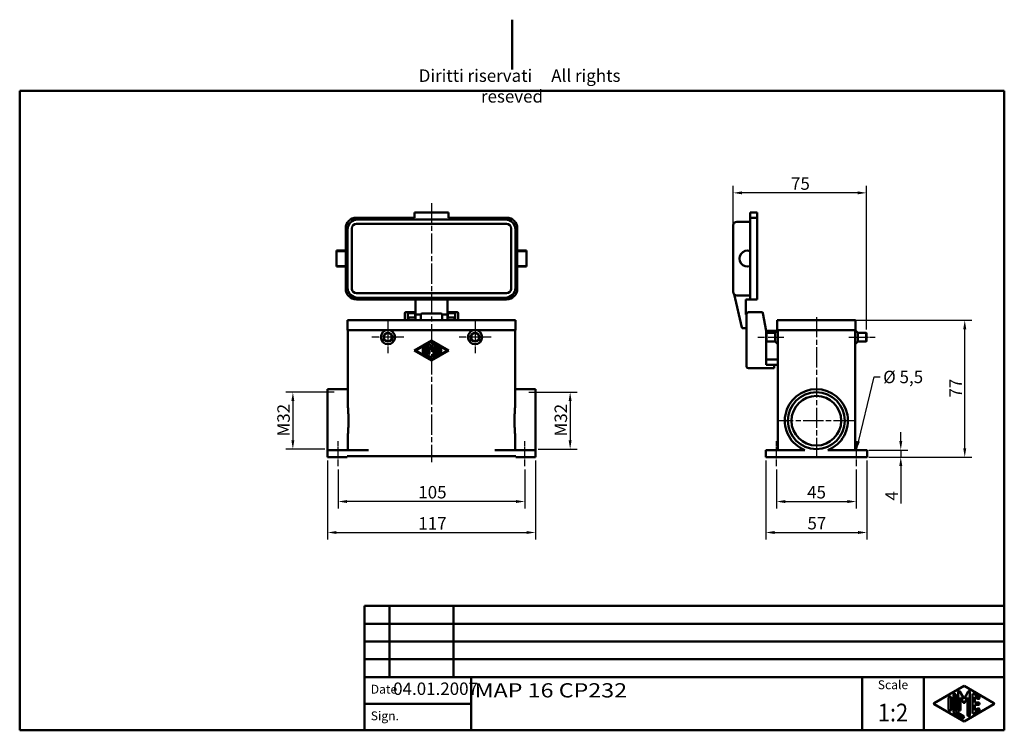
# Model space of a CAD drawing. Extents: x 20 to 574, y 20 to 420.
import ezdxf
from ezdxf.enums import TextEntityAlignment as Align

# ---------------------------------------------------------------- set-up
doc = ezdxf.new("R2010")
doc.units = 0
doc.header["$LTSCALE"] = 2
doc.linetypes.add('CHAIN', pattern=[0.3543, 0.2362, -0.0295, 0.0591, -0.0295])
doc.linetypes.add('DASH_DOT', pattern=[0.37, 0.24, -0.06, 0.01, -0.06])
for name, color, linetype, lineweight in [('Bemaßungen(TC_020513_DIN)', 7, 'Continuous', 25), ('Mittellinie(TC_020513_DIN)', 7, 'DASH_DOT', 25), ('Mittelpunktmarkierung(TC_020513_DIN)', 7, 'Continuous', 25), ('Schraffur', 179, 'Continuous', 9), ('Sichtbare Kanten(TC_020513_DIN)', 7, 'Continuous', 50), ('Skizziergeometrie(ISO)', 7, 'Continuous', 50), ('Symbole(ISO)', 7, 'Continuous', 25), ('Symbole(TC_020513_DIN)', 7, 'Continuous', 35)]:
    doc.layers.add(name, color=color, linetype=linetype, lineweight=lineweight)
doc.styles.add('Aktuell-BSI', font='ARIAL.TTF')
doc.styles.add('Kopie von TC 5 mm', font='ARIAL.TTF', dxfattribs={"width": 1.2})
doc.styles.add('TC 2_5 mm', font='ARIAL.TTF', dxfattribs={"width": 0.9})
doc.styles.add('TC 3_5 mm', font='ARIAL.TTF', dxfattribs={"width": 0.8})
doc.styles.add('TC 5 mm', font='ARIAL.TTF', dxfattribs={"width": 0.9})
doc.dimstyles.new('STANDARD-TC_020513_DIN', dxfattribs={"dimscale": 2, "dimtxt": 3.5, "dimasz": 2.5, "dimexe": 2, "dimexo": 1, "dimgap": 0.8, "dimtad": 1, "dimrnd": 1e-08, "dimzin": 12, "dimtxsty": 'Aktuell-BSI', "dimcen": 0.09, "dimdle": 10, "dimclrd": 7, "dimclre": 7, "dimclrt": 7, "dimadec": 0, "dimazin": 3, "dimtfac": 1, "dimtmove": 0, "dimatfit": 3, "dimfxl": 1, "dimtolj": 1, "dimtzin": 0, "dimlwd": 25, "dimlwe": 25, "dimarcsym": 0})
doc.dimstyles.new('STANDARD-TC_020513_DIN$7', dxfattribs={"dimscale": 2, "dimtxt": 3.5, "dimasz": 2.5, "dimexe": 2, "dimexo": 1, "dimgap": 0.8, "dimtad": 1, "dimrnd": 1e-08, "dimzin": 12, "dimtxsty": 'Aktuell-BSI', "dimcen": 0.09, "dimdle": 10, "dimclrd": 7, "dimclre": 7, "dimclrt": 7, "dimadec": 0, "dimazin": 3, "dimtfac": 1, "dimtmove": 0, "dimatfit": 3, "dimfxl": 1, "dimtolj": 1, "dimtzin": 0, "dimlwd": 25, "dimlwe": 25, "dimarcsym": 0})

# ---------------------------------------------------------------- blocks, each defined once
blk = doc.blocks.new('Ränder Ilme Rahmen A4 quer')
at = {"layer": 'Skizziergeometrie(ISO)'}
for p, q in [((148.5, 210), (148.5, 196)), ((10, 10), (10, 190)), ((10, 190), (287, 190)), ((287, 190), (287, 10)), ((10, 10), (287, 10))]:
    blk.add_line(p, q, dxfattribs=at)
at = {"layer": 'Symbole(ISO)', "color": 7, "insert": (148.5, 196), "char_height": 3.5, "attachment_point": 2, "style": 'TC 2_5 mm'}
blk.add_mtext('\\fISOCPEUR|b0|i0;\\H3.5000;    Diritti riservati     All rights reseved', dxfattribs=at)
blk = doc.blocks.new('Schriftfelder Ilme')
at = {"layer": 'Schraffur'}
h = blk.add_hatch(color=7, dxfattribs=at)
edge = h.paths.add_edge_path()
edge.add_arc((184.66, 19.15), 0.333, 0, 180)
edge.add_line((184.32, 19.15), (184.32, 15.85))
edge.add_arc((184.66, 15.85), 0.333, 180, 360)
edge.add_line((184.99, 15.85), (184.99, 19.15))
h = blk.add_hatch(color=7, dxfattribs=at)
edge = h.paths.add_edge_path()
edge.add_line((188.49, 14.02), (186.32, 15.27))
edge.add_line((186.32, 15.27), (186.32, 19.94))
edge.add_arc((185.99, 19.94), 0.333, 0, 180)
edge.add_line((185.66, 19.94), (185.66, 15.27))
edge.add_arc((186.32, 15.27), 0.667, 180, 240.0184)
edge.add_line((185.99, 14.69), (188.16, 13.44))
edge.add_arc((188.32, 13.73), 0.333, 240.0184, 420.0184)
h = blk.add_hatch(color=7, dxfattribs=at)
edge = h.paths.add_edge_path()
edge.add_line((188.66, 18.85), (187.48, 20.89))
edge.add_arc((187.25, 20.75), 0.265, 30, 180)
edge.add_line((186.99, 20.75), (186.99, 15.85))
edge.add_arc((187.32, 15.85), 0.333, 180, 360)
edge.add_line((187.66, 15.85), (187.66, 19.25))
edge.add_line((187.66, 19.25), (188.51, 17.77))
edge.add_arc((188.66, 17.85), 0.167, 210, 330)
edge.add_line((188.8, 17.77), (189.66, 19.25))
edge.add_line((189.66, 19.25), (189.66, 14.29))
edge.add_arc((189.99, 14.29), 0.333, 180, 360)
edge.add_line((190.32, 14.29), (190.32, 20.75))
edge.add_arc((190.06, 20.75), 0.265, 0, 150)
edge.add_line((189.83, 20.89), (188.66, 18.85))
h = blk.add_hatch(color=7, dxfattribs=at)
edge = h.paths.add_edge_path()
edge.add_arc((192.69, 15.85), 0.333, 299.9816, 479.9816)
edge.add_line((192.52, 16.14), (191.66, 15.63))
edge.add_line((191.66, 15.63), (191.66, 17.17))
edge.add_line((191.66, 17.17), (192.69, 17.17))
edge.add_arc((192.69, 17.5), 0.333, 270, 450)
edge.add_line((192.69, 17.83), (191.66, 17.83))
edge.add_line((191.66, 17.83), (191.66, 19.37))
edge.add_line((191.66, 19.37), (192.52, 18.87))
edge.add_arc((192.69, 19.15), 0.333, 240.0184, 420.0184)
edge.add_line((192.86, 19.44), (191.49, 20.23))
edge.add_arc((191.32, 19.94), 0.333, 60.0184, 180)
edge.add_line((190.99, 19.94), (190.99, 15.06))
edge.add_arc((191.32, 15.06), 0.333, 180, 299.9816)
edge.add_line((191.49, 14.77), (192.86, 15.56))
for p, q in [((185.66, 19.94), (185.66, 15.27)), ((186.32, 15.27), (186.32, 19.94)), ((186.99, 20.75), (186.99, 15.85)), ((188.66, 18.85), (187.48, 20.89)), ((189.83, 20.89), (188.66, 18.85)), ((190.32, 14.29), (190.32, 20.75)), ((190.99, 15.06, 10), (190.99, 19.94, 10)), ((191.49, 20.23, 10), (192.86, 19.44, 10)), ((184.32, 15.85, 10), (184.32, 19.15, 10)), ((184.99, 19.15, 10), (184.99, 15.85, 10)), ((187.66, 19.25), (188.51, 17.77)), ((187.66, 15.85), (187.66, 19.25)), ((188.8, 17.77), (189.66, 19.25)), ((189.66, 19.25), (189.66, 14.29)), ((191.66, 19.37, 10), (191.66, 17.83, 10)), ((192.52, 18.87, 10), (191.66, 19.37, 10)), ((191.66, 17.83, 10), (192.69, 17.83, 10)), ((191.66, 17.17, 10), (191.66, 15.63, 10)), ((192.69, 17.17, 10), (191.66, 17.17, 10)), ((185.99, 14.69), (188.16, 13.44)), ((188.49, 14.02), (186.32, 15.27)), ((192.86, 15.56, 10), (191.49, 14.77, 10)), ((191.66, 15.63, 10), (192.52, 16.14, 10))]:
    blk.add_line(p, q)
for centre, radius, start, end in [((184.66, 19.15, 10), 0.333, 0, 180), ((185.99, 19.94), 0.333, 0, 180), ((187.25, 20.75), 0.265, 30, 180), ((190.06, 20.75), 0.265, 0, 150), ((191.32, 19.94, 10), 0.333, 60.0184, 180), ((192.69, 19.15, 10), 0.333, 240.0184, 60.0184), ((188.66, 17.85), 0.167, 210, 330), ((192.69, 17.5, 10), 0.333, 270, 90), ((184.66, 15.85, 10), 0.333, 180, 0), ((186.32, 15.27), 0.667, 180, 240.0184), ((187.32, 15.85), 0.333, 180, 0), ((188.32, 13.73), 0.333, 240.0184, 60.0184), ((189.99, 14.29), 0.333, 180, 0), ((191.32, 15.06, 10), 0.333, 180, 299.9816), ((192.69, 15.85, 10), 0.333, 299.9816, 119.9816)]:
    blk.add_arc(centre, radius, start, end)
at = {"layer": 'Skizziergeometrie(ISO)'}
for p, q in [((19.98, 45), (199.98, 45)), ((19.98, 45), (19.98, 10)), ((26.98, 45), (26.98, 25)), ((44.98, 45), (44.98, 25)), ((19.98, 40), (199.98, 40)), ((19.98, 35), (199.98, 35)), ((19.98, 30), (199.98, 30)), ((19.98, 25), (199.98, 25)), ((49.98, 10), (49.98, 25)), ((159.98, 25), (159.98, 10)), ((177.33, 25), (177.33, 10)), ((180.24, 17.65), (188.66, 22.5)), ((188.66, 22.5), (197.07, 17.65)), ((185.66, 15.27), (185.66, 19.94)), ((186.32, 19.94), (186.32, 15.27)), ((186.99, 15.85), (186.99, 20.75)), ((187.48, 20.89), (188.66, 18.85)), ((189.83, 20.89), (188.66, 18.85)), ((190.32, 14.29), (190.32, 20.75)), ((190.99, 15.06), (190.99, 19.94)), ((191.49, 20.23), (192.86, 19.44)), ((19.98, 17.5), (49.98, 17.5)), ((188.66, 12.5), (180.24, 17.36)), ((184.32, 15.85), (184.32, 19.15)), ((184.99, 19.15), (184.99, 15.85)), ((187.66, 19.25), (187.66, 15.85)), ((188.51, 17.77), (187.66, 19.25)), ((197.07, 17.36), (188.66, 12.5)), ((189.66, 19.25), (188.8, 17.77)), ((189.66, 14.29), (189.66, 19.25)), ((191.66, 19.37), (191.66, 17.83)), ((192.52, 18.87), (191.66, 19.37)), ((191.66, 17.83), (192.69, 17.83)), ((191.66, 17.17), (191.66, 15.63)), ((192.69, 17.17), (191.66, 17.17)), ((188.16, 13.44), (185.99, 14.69)), ((186.32, 15.27), (188.49, 14.02)), ((192.86, 15.56), (191.49, 14.77)), ((191.66, 15.63), (192.52, 16.14))]:
    blk.add_line(p, q, dxfattribs=at)
for centre, radius, start, end in [((184.66, 19.15), 0.333, 0, 180), ((185.99, 19.94), 0.333, 0, 180), ((187.25, 20.75), 0.265, 30, 180), ((190.06, 20.75), 0.265, 0, 150), ((191.32, 19.94), 0.333, 60.0184, 180), ((192.69, 19.15), 0.333, 240.0184, 60.0184), ((180.32, 17.5), 0.167, 119.9816, 240.0184), ((188.66, 17.85), 0.167, 210, 330), ((192.69, 17.5), 0.333, 270, 90), ((196.99, 17.5), 0.167, 299.9816, 60.0184), ((184.66, 15.85), 0.333, 180, 0), ((186.32, 15.27), 0.667, 180, 240.0184), ((187.32, 15.85), 0.333, 180, 0), ((188.32, 13.73), 0.333, 240.0184, 60.0184), ((189.99, 14.29), 0.333, 180, 0), ((191.32, 15.06), 0.333, 180, 299.9816), ((192.69, 15.85), 0.333, 299.9816, 119.9816)]:
    blk.add_arc(centre, radius, start, end, dxfattribs=at)
at = {"layer": 'Symbole(ISO)', "color": 7}
for s, insert, char_height, width, attachment_point, style in [(' Date', (20.98, 21.25), 2.5, 8.9975, 4, 'TC 2_5 mm'), ('04.01.2007', (39.98, 21.25), 3.5, 20.9533, 5, 'TC 3_5 mm'), ('Scale', (168.66, 22.5), 2.5, 17.3406, 5, 'TC 2_5 mm'), (' Sign.', (20.98, 13.75), 2.5, 8.971, 4, 'TC 2_5 mm')]:
    blk.add_mtext(s, dxfattribs=dict(at, insert=insert, char_height=char_height, width=width, attachment_point=attachment_point, style=style))
at = {"layer": 'Symbole(ISO)', "color": 7, "style": 'Kopie von TC 5 mm', "width": 1.2}
blk.add_attdef('BAUTEILNUMMER', text='', height=4, dxfattribs=at).set_placement((50.98, 21.25), align=Align.MIDDLE_LEFT)
at = {"layer": 'Symbole(ISO)', "color": 7, "style": 'TC 5 mm', "width": 0.9}
blk.add_attdef('FirstViewScale', text='', height=5, dxfattribs=at).set_placement((168.66, 15), align=Align.MIDDLE_CENTER)
blk = doc.blocks.new('*D11')
at = {"layer": 'Bemaßungen(TC_020513_DIN)', "color": 7, "linetype": 'Continuous', "lineweight": 25}
for p, q in [((197.02, 210.28), (169.71, 210.28)), ((173.71, 205.28), (173.71, 183.28)), ((191.71, 178.28), (169.71, 178.28))]:
    blk.add_line(p, q, dxfattribs=at)
at = {"layer": 'Bemaßungen(TC_020513_DIN)', "color": 7, "linetype": 'Continuous'}
for points in [[(172.87, 205.28), (174.54, 205.28), (173.71, 210.28)], [(172.87, 183.28), (174.54, 183.28), (173.71, 178.28)]]:
    blk.add_solid(points, dxfattribs=at)
at = {"layer": 'Defpoints', "color": 0, "linetype": 'Continuous'}
for p in [(199.02, 210.28), (173.71, 178.28), (193.71, 178.28)]:
    blk.add_point(p, dxfattribs=at)
at = {"layer": 'Bemaßungen(TC_020513_DIN)', "color": 7, "linetype": 'Continuous', "lineweight": 25, "insert": (164.96, 185.39), "char_height": 7, "attachment_point": 1, "rotation": 90, "style": 'Aktuell-BSI'}
blk.add_mtext('\\A1;M32', dxfattribs=at)
blk = doc.blocks.new('*D12')
at = {"layer": 'Bemaßungen(TC_020513_DIN)', "color": 7, "linetype": 'Continuous', "lineweight": 25}
for p, q in [((306.39, 210.28), (333.71, 210.28)), ((329.71, 205.28), (329.71, 183.28)), ((311.71, 178.28), (333.71, 178.28))]:
    blk.add_line(p, q, dxfattribs=at)
at = {"layer": 'Bemaßungen(TC_020513_DIN)', "color": 7, "linetype": 'Continuous'}
for points in [[(328.87, 205.28), (330.54, 205.28), (329.71, 210.28)], [(328.87, 183.28), (330.54, 183.28), (329.71, 178.28)]]:
    blk.add_solid(points, dxfattribs=at)
at = {"layer": 'Defpoints', "color": 0, "linetype": 'Continuous'}
for p in [(304.39, 210.28), (309.71, 178.28), (329.71, 178.28)]:
    blk.add_point(p, dxfattribs=at)
at = {"layer": 'Bemaßungen(TC_020513_DIN)', "color": 7, "linetype": 'Continuous', "lineweight": 25, "insert": (320.96, 185.39), "char_height": 7, "attachment_point": 1, "rotation": 90, "style": 'Aktuell-BSI'}
blk.add_mtext('\\A1;M32', dxfattribs=at)
blk = doc.blocks.new('*D13')
at = {"layer": 'Bemaßungen(TC_020513_DIN)', "color": 7, "linetype": 'Continuous', "lineweight": 25}
for p, q in [((199.21, 166.78), (199.21, 144.78)), ((304.21, 166.78), (304.21, 144.78)), ((299.21, 148.78), (204.21, 148.78))]:
    blk.add_line(p, q, dxfattribs=at)
at = {"layer": 'Bemaßungen(TC_020513_DIN)', "color": 7, "linetype": 'Continuous'}
for points in [[(204.21, 149.61), (204.21, 147.94), (199.21, 148.78)], [(299.21, 149.61), (299.21, 147.94), (304.21, 148.78)]]:
    blk.add_solid(points, dxfattribs=at)
at = {"layer": 'Defpoints', "color": 0, "linetype": 'Continuous'}
for p in [(199.21, 168.78), (304.21, 168.78), (199.21, 148.78)]:
    blk.add_point(p, dxfattribs=at)
at = {"layer": 'Bemaßungen(TC_020513_DIN)', "color": 7, "linetype": 'Continuous', "lineweight": 25, "insert": (244.28, 157.52), "char_height": 7, "attachment_point": 1, "style": 'Aktuell-BSI'}
blk.add_mtext('\\A1;105', dxfattribs=at)
blk = doc.blocks.new('*D14')
at = {"layer": 'Bemaßungen(TC_020513_DIN)', "color": 7, "linetype": 'Continuous', "lineweight": 25}
for p, q in [((193.21, 171.78), (193.21, 127.35)), ((310.21, 171.78), (310.21, 127.35)), ((198.21, 131.35), (305.21, 131.35))]:
    blk.add_line(p, q, dxfattribs=at)
at = {"layer": 'Bemaßungen(TC_020513_DIN)', "color": 7, "linetype": 'Continuous'}
for points in [[(198.21, 132.18), (198.21, 130.52), (193.21, 131.35)], [(305.21, 132.18), (305.21, 130.52), (310.21, 131.35)]]:
    blk.add_solid(points, dxfattribs=at)
at = {"layer": 'Defpoints', "color": 0, "linetype": 'Continuous'}
for p in [(193.21, 173.78), (310.21, 173.78), (310.21, 131.35)]:
    blk.add_point(p, dxfattribs=at)
at = {"layer": 'Bemaßungen(TC_020513_DIN)', "color": 7, "linetype": 'Continuous', "lineweight": 25, "insert": (244.3, 139.98), "char_height": 7, "attachment_point": 1, "style": 'Aktuell-BSI'}
blk.add_mtext('\\A1;117', dxfattribs=at)
blk = doc.blocks.new('*D15')
at = {"layer": 'Bemaßungen(TC_020513_DIN)', "color": 7, "linetype": 'Continuous', "lineweight": 25}
for p, q in [((445.74, 166.78), (445.74, 144.78)), ((490.74, 166.78), (490.74, 144.78)), ((450.74, 148.78), (485.74, 148.78))]:
    blk.add_line(p, q, dxfattribs=at)
at = {"layer": 'Bemaßungen(TC_020513_DIN)', "color": 7, "linetype": 'Continuous'}
for points in [[(450.74, 149.61), (450.74, 147.94), (445.74, 148.78)], [(485.74, 149.61), (485.74, 147.94), (490.74, 148.78)]]:
    blk.add_solid(points, dxfattribs=at)
at = {"layer": 'Defpoints', "color": 0, "linetype": 'Continuous'}
for p in [(445.74, 168.78), (490.74, 168.78), (490.74, 148.78)]:
    blk.add_point(p, dxfattribs=at)
at = {"layer": 'Bemaßungen(TC_020513_DIN)', "color": 7, "linetype": 'Continuous', "lineweight": 25, "insert": (463.06, 157.5), "char_height": 7, "attachment_point": 1, "style": 'Aktuell-BSI'}
blk.add_mtext('\\A1;45', dxfattribs=at)
blk = doc.blocks.new('*D16')
at = {"layer": 'Bemaßungen(TC_020513_DIN)', "color": 7, "linetype": 'Continuous', "lineweight": 25}
for p, q in [((439.74, 171.78), (439.74, 127.35)), ((496.74, 171.78), (496.74, 127.35)), ((444.74, 131.35), (491.74, 131.35))]:
    blk.add_line(p, q, dxfattribs=at)
at = {"layer": 'Bemaßungen(TC_020513_DIN)', "color": 7, "linetype": 'Continuous'}
for points in [[(444.74, 132.18), (444.74, 130.52), (439.74, 131.35)], [(491.74, 132.18), (491.74, 130.52), (496.74, 131.35)]]:
    blk.add_solid(points, dxfattribs=at)
at = {"layer": 'Defpoints', "color": 0, "linetype": 'Continuous'}
for p in [(439.74, 173.78), (496.74, 173.78), (496.74, 131.35)]:
    blk.add_point(p, dxfattribs=at)
at = {"layer": 'Bemaßungen(TC_020513_DIN)', "color": 7, "linetype": 'Continuous', "lineweight": 25, "insert": (463.23, 140.07), "char_height": 7, "attachment_point": 1, "style": 'Aktuell-BSI'}
blk.add_mtext('\\A1;57', dxfattribs=at)
blk = doc.blocks.new('*D17')
at = {"layer": 'Bemaßungen(TC_020513_DIN)', "color": 7, "linetype": 'Continuous', "lineweight": 25}
for p, q in [((515.74, 182.78), (515.74, 187.78)), ((497.74, 177.78), (519.74, 177.78)), ((515.74, 177.78), (515.74, 173.78)), ((497.74, 173.78), (519.74, 173.78)), ((515.74, 168.78), (515.74, 147.75))]:
    blk.add_line(p, q, dxfattribs=at)
at = {"layer": 'Bemaßungen(TC_020513_DIN)', "color": 7, "linetype": 'Continuous'}
for points in [[(514.91, 182.78), (516.58, 182.78), (515.74, 177.78)], [(514.91, 168.78), (516.58, 168.78), (515.74, 173.78)]]:
    blk.add_solid(points, dxfattribs=at)
at = {"layer": 'Defpoints', "color": 0, "linetype": 'Continuous'}
for p in [(495.74, 177.78), (515.74, 177.78), (495.74, 173.78)]:
    blk.add_point(p, dxfattribs=at)
at = {"layer": 'Bemaßungen(TC_020513_DIN)', "color": 7, "linetype": 'Continuous', "lineweight": 25, "insert": (507.14, 149.35), "char_height": 7, "attachment_point": 1, "rotation": 90, "style": 'Aktuell-BSI'}
blk.add_mtext('\\A1;4', dxfattribs=at)
blk = doc.blocks.new('*D18')
at = {"layer": 'Bemaßungen(TC_020513_DIN)', "color": 7, "linetype": 'Continuous', "lineweight": 25}
for p, q in [((486.24, 250.78), (555.74, 250.78)), ((551.74, 178.78), (551.74, 245.78)), ((497.74, 173.78), (555.74, 173.78))]:
    blk.add_line(p, q, dxfattribs=at)
at = {"layer": 'Bemaßungen(TC_020513_DIN)', "color": 7, "linetype": 'Continuous'}
for points in [[(550.91, 245.78), (552.58, 245.78), (551.74, 250.78)], [(550.91, 178.78), (552.58, 178.78), (551.74, 173.78)]]:
    blk.add_solid(points, dxfattribs=at)
at = {"layer": 'Defpoints', "color": 0, "linetype": 'Continuous'}
for p in [(484.24, 250.78), (551.74, 250.78), (495.74, 173.78)]:
    blk.add_point(p, dxfattribs=at)
at = {"layer": 'Bemaßungen(TC_020513_DIN)', "color": 7, "linetype": 'Continuous', "lineweight": 25, "insert": (543.14, 207.29), "char_height": 7, "attachment_point": 1, "rotation": 90, "style": 'Aktuell-BSI'}
blk.add_mtext('\\A1;77', dxfattribs=at)
blk = doc.blocks.new('*D19')
at = {"layer": 'Bemaßungen(TC_020513_DIN)', "color": 7, "linetype": 'Continuous', "lineweight": 25}
for p, q in [((421.49, 304.53), (421.49, 326.53)), ((491.49, 322.53), (426.49, 322.53)), ((496.49, 245.53), (496.49, 326.53))]:
    blk.add_line(p, q, dxfattribs=at)
at = {"layer": 'Bemaßungen(TC_020513_DIN)', "color": 7, "linetype": 'Continuous'}
for points in [[(426.49, 323.36), (426.49, 321.69), (421.49, 322.53)], [(491.49, 323.36), (491.49, 321.69), (496.49, 322.53)]]:
    blk.add_solid(points, dxfattribs=at)
at = {"layer": 'Defpoints', "color": 0, "linetype": 'Continuous'}
for p in [(421.49, 322.53), (421.49, 302.53), (496.49, 243.53)]:
    blk.add_point(p, dxfattribs=at)
at = {"layer": 'Bemaßungen(TC_020513_DIN)', "color": 7, "linetype": 'Continuous', "lineweight": 25, "insert": (453.98, 331.25), "char_height": 7, "attachment_point": 1, "style": 'Aktuell-BSI'}
blk.add_mtext('\\A1;75', dxfattribs=at)

msp = doc.modelspace()

# ---------------------------------------------------------------- linework, layer by layer
at = {"layer": 'Mittellinie(TC_020513_DIN)', "linetype": 'CHAIN', "ltscale": 23.990969}
msp.add_line((251.708, 316.702), (251.708, 170.915), dxfattribs=at)
at = {"layer": 'Mittellinie(TC_020513_DIN)', "linetype": 'CHAIN', "ltscale": 8.195055}
for p, q in [((435.245, 241.276), (449.995, 241.276)), ((486.495, 241.276), (501.245, 241.276))]:
    msp.add_line(p, q, dxfattribs=at)
at = {"layer": 'Mittellinie(TC_020513_DIN)', "linetype": 'CHAIN', "ltscale": 7.778352}
for p, q in [((199.208, 168.776), (199.208, 182.776)), ((304.208, 168.776), (304.208, 182.776)), ((445.745, 168.776), (445.745, 182.776)), ((490.745, 168.776), (490.745, 182.776))]:
    msp.add_line(p, q, dxfattribs=at)
at = {"layer": 'Mittelpunktmarkierung(TC_020513_DIN)', "linetype": 'CHAIN', "ltscale": 10.000767}
for p, q in [((227.208, 250.276), (227.208, 232.276)), ((276.208, 250.276), (276.208, 232.276)), ((236.208, 241.276), (218.208, 241.276)), ((285.208, 241.276), (267.208, 241.276))]:
    msp.add_line(p, q, dxfattribs=at)
at = {"layer": 'Mittelpunktmarkierung(TC_020513_DIN)', "linetype": 'CHAIN', "ltscale": 23.990969}
for p, q in [((468.245, 252.603), (468.245, 173.276)), ((489.245, 194.276), (447.245, 194.276))]:
    msp.add_line(p, q, dxfattribs=at)
at = {"layer": 'Sichtbare Kanten(TC_020513_DIN)'}
for p, q in [((242.208, 311.526), (261.208, 311.526)), ((242.208, 308.526), (242.208, 311.526)), ((261.208, 311.526), (261.208, 308.526)), ((430.995, 308.526), (430.995, 311.526)), ((430.995, 311.526), (434.995, 311.526)), ((434.995, 308.526), (434.995, 311.526)), ((209.458, 308.526), (242.208, 308.526)), ((293.958, 305.026), (209.458, 305.026)), ((210.208, 307.526), (293.208, 307.526)), ((261.208, 308.526), (293.958, 308.526)), ((430.995, 306.276), (423.495, 306.276)), ((430.995, 308.526), (430.995, 302.526)), ((430.995, 308.526), (434.995, 308.526)), ((434.995, 308.526), (434.995, 302.526)), ((203.458, 268.526), (203.458, 302.526)), ((204.458, 269.276), (204.458, 301.776)), ((206.958, 302.526), (206.958, 268.526)), ((296.458, 268.526), (296.458, 302.526)), ((298.958, 301.776), (298.958, 269.276)), ((299.958, 302.526), (299.958, 268.526)), ((421.495, 302.526), (421.495, 304.276)), ((421.495, 302.526), (421.495, 268.526)), ((430.995, 289.769), (430.995, 302.526)), ((434.995, 268.526), (434.995, 302.526)), ((198.208, 290.026), (198.208, 289.769)), ((198.208, 290.026), (203.458, 290.026)), ((203.458, 289.769), (198.208, 289.769)), ((198.208, 281.283), (198.208, 289.769)), ((299.958, 290.026), (305.208, 290.026)), ((299.958, 289.769), (305.208, 289.769)), ((305.208, 290.026), (305.208, 289.769)), ((305.208, 281.283), (305.208, 289.769)), ((430.995, 281.283), (430.995, 289.769)), ((203.458, 281.283), (198.208, 281.283)), ((198.208, 281.283), (198.208, 281.026)), ((198.208, 281.026), (203.458, 281.026)), ((299.958, 281.283), (305.208, 281.283)), ((299.958, 281.026), (305.208, 281.026)), ((305.208, 281.283), (305.208, 281.026)), ((430.995, 268.526), (430.995, 281.283)), ((209.458, 266.026), (293.958, 266.026)), ((421.495, 266.776), (421.495, 268.526)), ((430.995, 268.526), (430.995, 262.526)), ((434.995, 268.526), (434.995, 262.526)), ((293.958, 262.526), (209.458, 262.526)), ((293.208, 263.526), (210.208, 263.526)), ((242.708, 262.526), (242.708, 254.076)), ((260.708, 254.076), (260.708, 262.526)), ((421.936, 265.522), (426.404, 246.661)), ((430.995, 264.776), (423.495, 264.776)), ((428.495, 262.526), (428.495, 254.076)), ((430.995, 262.526), (428.495, 262.526)), ((430.995, 262.526), (434.995, 262.526)), ((237.208, 255.276), (242.558, 255.276)), ((242.558, 254.776), (242.558, 255.276)), ((260.858, 255.276), (266.208, 255.276)), ((260.858, 255.276), (260.858, 254.776)), ((437.945, 255.276), (429.995, 255.276)), ((437.945, 255.276), (438.04, 254.776)), ((204.458, 250.776), (210.458, 250.776)), ((204.458, 245.276), (204.458, 250.776)), ((292.958, 250.776), (210.458, 250.776)), ((236.708, 254.776), (236.708, 250.776)), ((238.458, 254.776), (242.558, 254.776)), ((238.458, 250.776), (238.458, 254.776)), ((238.458, 252.276), (242.558, 252.276)), ((238.708, 250.776), (238.708, 252.276)), ((242.558, 254.776), (242.558, 252.869)), ((242.558, 252.276), (242.558, 252.869)), ((242.558, 252.276), (242.708, 252.276)), ((242.708, 253.876), (242.708, 254.076)), ((245.729, 254.076), (242.708, 254.076)), ((242.708, 253.876), (242.708, 250.776)), ((245.708, 253.907), (245.708, 253.853)), ((245.708, 253.853), (245.708, 250.776)), ((246.408, 254.603), (257.008, 254.603)), ((246.408, 254.549), (257.008, 254.549)), ((260.708, 254.076), (257.687, 254.076)), ((257.708, 253.853), (257.708, 253.907)), ((257.708, 250.776), (257.708, 253.853)), ((260.708, 254.076), (260.708, 253.876)), ((260.708, 250.776), (260.708, 253.876)), ((260.708, 252.276), (260.858, 252.276)), ((260.858, 252.869), (260.858, 254.776)), ((260.858, 254.776), (264.958, 254.776)), ((260.858, 252.869), (260.858, 252.276)), ((260.858, 252.276), (264.958, 252.276)), ((264.708, 252.276), (264.708, 250.776)), ((264.958, 254.776), (264.958, 250.776)), ((266.708, 250.776), (266.708, 254.776)), ((292.958, 250.776), (298.958, 250.776)), ((298.958, 245.276), (298.958, 250.776)), ((428.495, 254.076), (428.995, 254.076)), ((428.995, 254.276), (428.995, 224.776)), ((438.04, 254.776), (439.945, 244.776)), ((446.245, 250.776), (452.245, 250.776)), ((446.245, 245.276), (446.245, 250.776)), ((484.245, 250.776), (452.245, 250.776)), ((484.245, 250.776), (490.245, 250.776)), ((490.245, 245.276), (490.245, 250.776)), ((204.458, 245.276), (210.458, 245.276)), ((204.708, 245.276), (204.708, 202.461)), ((292.958, 245.276), (210.458, 245.276)), ((292.958, 245.276), (298.958, 245.276)), ((298.708, 245.276), (298.708, 202.461)), ((428.995, 246.276), (426.89, 246.276)), ((439.945, 244.776), (445.995, 244.776)), ((439.945, 225.776), (439.945, 244.776)), ((439.995, 243.526), (440.245, 243.776)), ((440.245, 238.776), (440.245, 243.776)), ((440.245, 243.776), (444.995, 243.776)), ((444.995, 243.776), (446.495, 245.276)), ((444.995, 238.776), (444.995, 243.776)), ((446.245, 245.276), (452.245, 245.276)), ((446.495, 245.276), (446.495, 177.776)), ((484.245, 245.276), (452.245, 245.276)), ((484.245, 245.276), (490.245, 245.276)), ((489.995, 245.276), (489.995, 177.776)), ((491.495, 243.776), (489.995, 245.276)), ((491.495, 238.776), (491.495, 243.776)), ((491.495, 243.776), (496.245, 243.776)), ((496.245, 238.776), (496.245, 243.776)), ((496.495, 243.526), (496.245, 243.776)), ((241.958, 233.776), (251.708, 239.401)), ((251.708, 238.968), (242.708, 233.776)), ((251.708, 239.401), (261.458, 233.776)), ((260.707, 233.776), (251.708, 238.968)), ((439.995, 239.026), (439.995, 243.526)), ((439.995, 239.026), (440.245, 238.776)), ((440.245, 238.776), (444.995, 238.776)), ((444.995, 238.776), (446.495, 237.276)), ((491.495, 238.776), (489.995, 237.276)), ((491.495, 238.776), (496.245, 238.776)), ((496.495, 239.026), (496.245, 238.776)), ((496.495, 239.026), (496.495, 243.526)), ((251.708, 228.151), (241.958, 233.776)), ((242.708, 233.776), (251.708, 228.584)), ((246.758, 232.089), (246.758, 235.463)), ((247.508, 235.463), (247.508, 232.089)), ((248.258, 231.224), (248.258, 236.328)), ((249.008, 236.328), (249.008, 231.44)), ((249.833, 232.089), (249.833, 237.237)), ((250.512, 237.457), (251.708, 235.805)), ((251.708, 234.526), (250.583, 236.08)), ((250.583, 236.08), (250.583, 232.089)), ((251.708, 235.805), (252.904, 237.457)), ((252.833, 236.08), (251.708, 234.526)), ((261.458, 233.776), (251.708, 228.151)), ((251.708, 228.584), (260.707, 233.776)), ((252.833, 230.315), (252.833, 236.08)), ((253.583, 237.237), (253.583, 230.315)), ((254.333, 231.181), (254.333, 236.371)), ((254.895, 236.696), (257.145, 235.398)), ((256.77, 234.748), (255.083, 235.722)), ((255.083, 235.722), (255.083, 234.151)), ((255.083, 234.151), (256.958, 234.151)), ((256.958, 233.401), (255.083, 233.401)), ((255.083, 233.401), (255.083, 231.83)), ((255.083, 231.83), (256.77, 232.803)), ((251.52, 229.125), (248.445, 230.899)), ((249.008, 231.44), (251.895, 229.775)), ((257.145, 232.154), (254.895, 230.856)), ((446.495, 228.776), (439.945, 228.776)), ((429.995, 223.776), (444.495, 223.776)), ((439.945, 225.776), (444.495, 225.776)), ((446.495, 225.776), (444.495, 225.776)), ((444.495, 225.776), (444.495, 224.276)), ((444.495, 224.276), (444.495, 223.776)), ((193.208, 212.026), (193.208, 177.776)), ((204.708, 212.026), (193.208, 212.026)), ((310.208, 212.026), (298.708, 212.026)), ((310.208, 212.026), (310.208, 177.776)), ((204.708, 186.091), (204.708, 177.776)), ((298.708, 186.091), (298.708, 177.776)), ((193.208, 177.776), (194.208, 177.776)), ((193.208, 177.776), (193.208, 173.776)), ((203.94, 177.776), (194.208, 177.776)), ((203.94, 177.776), (204.44, 177.776)), ((215.667, 177.776), (204.44, 177.776)), ((216.167, 177.776), (215.667, 177.776)), ((287.749, 177.776), (287.249, 177.776)), ((287.749, 177.776), (298.976, 177.776)), ((298.976, 177.776), (299.476, 177.776)), ((299.476, 177.776), (309.208, 177.776)), ((309.208, 177.776), (310.208, 177.776)), ((310.208, 173.776), (310.208, 177.776)), ((439.745, 177.776), (440.745, 177.776)), ((439.745, 177.776), (439.745, 173.776)), ((440.745, 177.776), (461.702, 177.776)), ((495.745, 177.776), (474.788, 177.776)), ((495.745, 177.776), (496.745, 177.776)), ((496.745, 173.776), (496.745, 177.776)), ((194.208, 173.776), (193.208, 173.776)), ((203.94, 173.776), (194.208, 173.776)), ((204.208, 173.776), (203.94, 173.776)), ((204.44, 174.276), (204.208, 174.276)), ((204.208, 173.776), (204.208, 174.276)), ((204.44, 174.276), (215.667, 174.276)), ((215.667, 174.276), (216.167, 174.276)), ((287.249, 174.276), (216.167, 174.276)), ((287.249, 174.276), (287.749, 174.276)), ((298.976, 174.276), (287.749, 174.276)), ((299.208, 174.276), (298.976, 174.276)), ((299.208, 174.276), (299.208, 173.776)), ((299.476, 173.776), (299.208, 173.776)), ((299.476, 173.776), (309.208, 173.776)), ((310.208, 173.776), (309.208, 173.776)), ((440.745, 173.776), (439.745, 173.776)), ((440.745, 173.776), (495.745, 173.776)), ((496.745, 173.776), (495.745, 173.776))]:
    msp.add_line(p, q, dxfattribs=at)
at = {"layer": 'Sichtbare Kanten(TC_020513_DIN)', "flags": 128}
for points in [[(204.708, 202.461), (204.716, 201.829), (204.738, 201.179), (204.771, 200.513), (204.811, 199.835), (204.855, 199.146), (204.899, 198.45), (204.941, 197.749), (204.979, 197.045), (205.01, 196.343), (205.032, 195.645), (205.046, 194.955), (205.051, 194.276), (205.046, 193.597), (205.032, 192.907), (205.01, 192.209), (204.979, 191.507), (204.941, 190.803), (204.899, 190.102), (204.855, 189.405), (204.811, 188.717), (204.771, 188.038), (204.738, 187.373), (204.716, 186.723), (204.708, 186.091)], [(298.708, 186.091), (298.7, 186.723), (298.678, 187.373), (298.645, 188.038), (298.605, 188.717), (298.561, 189.405), (298.517, 190.102), (298.475, 190.803), (298.437, 191.507), (298.406, 192.209), (298.383, 192.907), (298.369, 193.597), (298.365, 194.276), (298.369, 194.955), (298.383, 195.645), (298.406, 196.343), (298.437, 197.045), (298.475, 197.749), (298.517, 198.45), (298.561, 199.146), (298.605, 199.835), (298.645, 200.513), (298.678, 201.179), (298.7, 201.829), (298.708, 202.461)]]:
    msp.add_lwpolyline(points, dxfattribs=at)
at = {"layer": 'Sichtbare Kanten(TC_020513_DIN)'}
for centre, radius in [((227.208, 241.276), 4), ((227.208, 241.276), 2.5), ((276.208, 241.276), 4), ((276.208, 241.276), 2.5), ((227.208, 241.276), 2.25), ((276.208, 241.276), 2.25), ((468.245, 194.276), 16), ((468.245, 194.276), 14)]:
    msp.add_circle(centre, radius, dxfattribs=at)
for centre, radius, start, end in [((209.458, 302.526), 6, 90, 180), ((210.208, 301.776), 5.75, 90, 180), ((209.458, 302.526), 2.5, 90, 180), ((293.208, 301.776), 5.75, 0, 90), ((293.958, 302.526), 6, 0, 90), ((293.958, 302.526), 2.5, 0, 90), ((423.495, 304.276), 2, 90, 180), ((429.495, 285.526), 4.5, 70.52878, 289.47122), ((209.458, 268.526), 6, 180, 270), ((210.208, 269.276), 5.75, 180, 270), ((209.458, 268.526), 2.5, 180, 270), ((293.208, 269.276), 5.75, 270, 0), ((293.958, 268.526), 6, 270, 0), ((293.958, 268.526), 2.5, 270, 0), ((423.495, 266.776), 2, 180, 270), ((237.208, 254.776), 0.5, 90, 180), ((266.208, 254.776), 0.5, 0, 90), ((429.995, 254.276), 1, 90, 180), ((426.89, 246.776), 0.5, 193.32453, 270), ((247.133, 235.463), 0.375, 0, 180), ((248.633, 236.328), 0.375, 0, 180), ((250.208, 237.237), 0.375, 35.90958, 180), ((253.208, 237.237), 0.375, 0, 144.09042), ((254.708, 236.371), 0.375, 60.01836, 180), ((256.958, 235.073), 0.375, 240.01836, 60.01836), ((256.958, 232.479), 0.375, 299.98164, 119.98164), ((256.958, 233.776), 0.375, 270, 90), ((247.133, 232.089), 0.375, 180, 0), ((248.633, 231.224), 0.375, 180, 240.01836), ((250.208, 232.089), 0.375, 180, 0), ((251.708, 229.45), 0.375, 240.01836, 60.01836), ((253.208, 230.315), 0.375, 180, 0), ((254.708, 231.181), 0.375, 180, 299.98164), ((429.995, 224.776), 1, 180, 270), ((468.245, 194.276), 17.75, 291.63095, 248.36905)]:
    msp.add_arc(centre, radius, start, end, dxfattribs=at)
for centre, major_axis, start_param, end_param in [((246.408, 253.907), (-0.7, 0), 4.712389, 6.2831853), ((246.408, 253.853), (-0.7, 0), 4.712389, 6.2831853), ((257.008, 253.907), (0.7, 0), 0, 1.5707963), ((257.008, 253.853), (0.7, 0), 0, 1.5707963)]:
    msp.add_ellipse(centre, major_axis=major_axis, ratio=0.9940563, start_param=start_param, end_param=end_param, dxfattribs=at)

# ---------------------------------------------------------------- block references
at = {"xscale": 2, "yscale": 2, "zscale": 2}
msp.add_blockref('Ränder Ilme Rahmen A4 quer', (0, 0), dxfattribs=at)
msp.add_blockref('Schriftfelder Ilme', (174.04, -0.001), dxfattribs=at).add_auto_attribs({'FirstViewScale': '1:2', 'BAUTEILNUMMER': 'MAP 16 CP232'})

# ---------------------------------------------------------------- texts
at = {"layer": 'Symbole(TC_020513_DIN)', "color": 7, "insert": (505.843, 222.394), "char_height": 7, "width": 23.91311, "attachment_point": 1, "style": 'Aktuell-BSI'}
msp.add_mtext('{Ø 5,5}', dxfattribs=at)

# ---------------------------------------------------------------- dimensions: what is measured, and where the dimension line sits
at = {"layer": 'Bemaßungen(TC_020513_DIN)', "color": 7, "linetype": 'Continuous', "lineweight": 25}
for base, p1, p2, angle, picture, middle in [((421.495, 322.526), (496.495, 243.526), (421.495, 302.526), 180, '*D19', (458.995, 322.526)), ((551.745, 250.776), (495.745, 173.776), (484.245, 250.776), 270, '*D18', (551.745, 212.276)), ((515.745, 177.776), (495.745, 173.776), (495.745, 177.776), 270, '*D17', (515.745, 151.773)), ((310.208, 131.349), (193.208, 173.776), (310.208, 173.776), 180, '*D14', (251.708, 131.349)), ((496.745, 131.349), (439.745, 173.776), (496.745, 173.776), 180, '*D16', (468.245, 131.349)), ((490.745, 148.776), (445.745, 168.776), (490.745, 168.776), 180, '*D15', (468.245, 148.776))]:
    dim = msp.add_linear_dim(base=base, p1=p1, p2=p2, angle=angle, dimstyle='STANDARD-TC_020513_DIN', override={"dimdec": 2, "dimtp": 0, "dimtm": 0, "dimtdec": 2}, dxfattribs=at)
    dim.commit()
    dim.dimension.update_dxf_attribs({"geometry": picture, "text_midpoint": middle, "dimtype": 160})
for base, p1, p2, picture, middle in [((173.708, 178.276), (199.025, 210.276), (193.708, 178.276), '*D11', (173.708, 194.276)), ((329.708, 178.276), (304.391, 210.276), (309.708, 178.276), '*D12', (329.708, 194.276))]:
    dim = msp.add_linear_dim(base=base, p1=p1, p2=p2, angle=90, text='M<>', dimstyle='STANDARD-TC_020513_DIN', override={"dimdec": 2, "dimtp": 0, "dimtm": 0, "dimtdec": 2}, dxfattribs=at)
    dim.commit()
    dim.dimension.update_dxf_attribs({"geometry": picture, "text_midpoint": middle, "dimtype": 160})
dim = msp.add_linear_dim(base=(199.208, 148.776), p1=(304.208, 168.776), p2=(199.208, 168.776), dimstyle='STANDARD-TC_020513_DIN', override={"dimdec": 2, "dimtp": 0, "dimtm": 0, "dimtdec": 2}, dxfattribs=at)
dim.commit()
dim.dimension.update_dxf_attribs({"geometry": '*D13', "text_midpoint": (251.708, 148.776), "dimtype": 160})

# ---------------------------------------------------------------- leaders
at = {"layer": 'Symbole(TC_020513_DIN)', "color": 7, "linetype": 'Continuous', "lineweight": 25, "annotation_type": 0, "has_hookline": 1, "hookline_direction": 1, "text_width": 23.13}
msp.add_leader([(490.745, 177.776), (500.843, 218.894), (504.243, 218.894)], dimstyle='STANDARD-TC_020513_DIN$7', override={"dimtad": 0}, dxfattribs=at)

doc.saveas('drawing.dxf')
